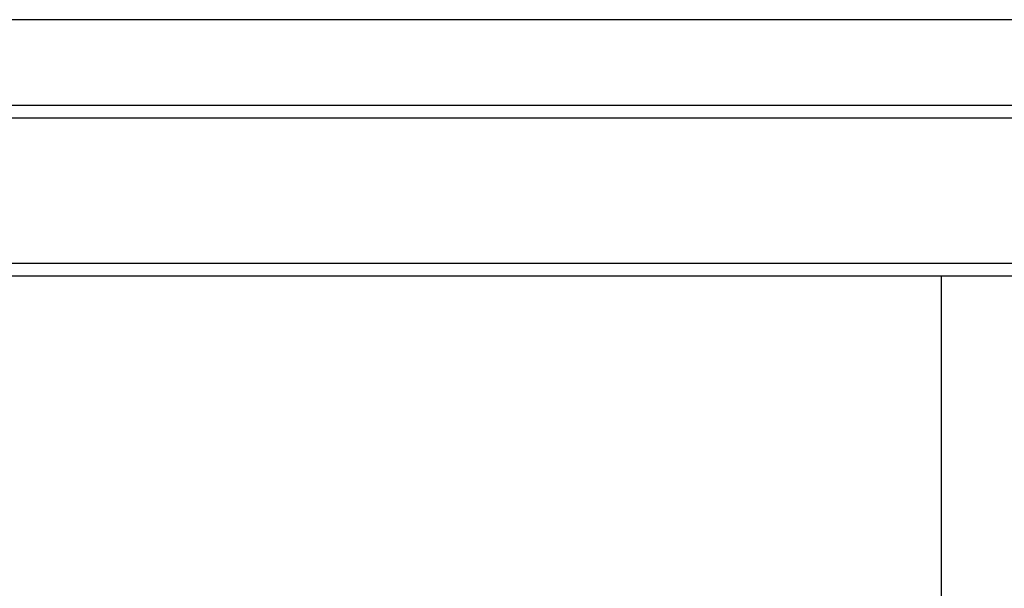
# Paper-space layout 'Blatt1' of a CAD drawing. Units: millimetres. Extents: x 0 to 5940, y 0 to 4200.
# Drawn here: x 1673 to 1904, y 1244 to 1377 of the extents above; entities that cross this region are included whole.
import ezdxf

# ---------------------------------------------------------------- set-up
doc = ezdxf.new("R2010")
doc.units = ezdxf.units.MM
doc.header["$LTSCALE"] = 10
doc.layers.add('1', color=7, linetype='Continuous')
doc.styles.add('SLDTEXTSTYLE0', font='TXT', dxfattribs={"width": 0.605})
doc.dimstyles.new('SLDDIMSTYLE0', dxfattribs={"dimtxt": 35, "dimasz": 25, "dimexe": 0, "dimexo": 0.0625, "dimgap": 8.75, "dimtad": 1, "dimdec": 1, "dimrnd": 1e-09, "dimzin": 4, "dimdsep": 46, "dimtxsty": 'SLDTEXTSTYLE0', "dimsah": 1, "dimcen": 0.09, "dimadec": 0, "dimazin": 1, "dimtfac": 1, "dimtdec": 1, "dimtofl": 0, "dimtmove": 0, "dimatfit": 3, "dimfxl": 1, "dimfrac": 2, "dimtolj": 1, "dimtzin": 12, "dimarcsym": 0})

# ---------------------------------------------------------------- blocks, each defined once
blk = doc.blocks.new('_D_2')
at = {"layer": '1'}
for p, q in [((2100.56, 1377.43), (584.56, 1377.43)), ((594.56, 1377.43), (594.56, 712.53)), ((1879.96, 712.53), (584.56, 712.53))]:
    blk.add_line(p, q, dxfattribs=at)
for points in [[(594.56, 1377.43), (590.56, 1352.43), (598.56, 1352.43)], [(594.56, 712.53), (598.56, 737.53), (590.56, 737.53)]]:
    blk.add_solid(points, dxfattribs=at)
at = {"layer": '1', "insert": (549.44, 966.11), "char_height": 35, "attachment_point": 1, "rotation": 90, "style": 'SLDTEXTSTYLE0'}
blk.add_mtext('ca. 700', dxfattribs=at)

psp = doc.layouts.new('Blatt1')

# ---------------------------------------------------------------- linework, layer by layer
at = {"color": 7, "linetype": 'Continuous', "lineweight": 30}
for p, q in [((1333.56, 1357.43), (2127.56, 1357.43)), ((1330.56, 1354.43), (2130.56, 1354.43)), ((1330.56, 1320.43), (2130.56, 1320.43)), ((1333.56, 1317.43), (2127.56, 1317.43)), ((1888.91, 1317.43), (1888.91, 947.43))]:
    psp.add_line(p, q, dxfattribs=at)

# ---------------------------------------------------------------- dimensions: what is measured, and where the dimension line sits
at = {"layer": '1'}
dim = psp.add_linear_dim(base=(594.56, 712.53), p1=(2110.56, 1377.43), p2=(1889.96, 712.53), angle=90, dimstyle='SLDDIMSTYLE0', dxfattribs=at)
dim.commit()
dim.dimension.update_dxf_attribs({"geometry": '_D_2', "text_midpoint": (594.56, 1044.98), "dimtype": 160})

doc.saveas('drawing.dxf')
